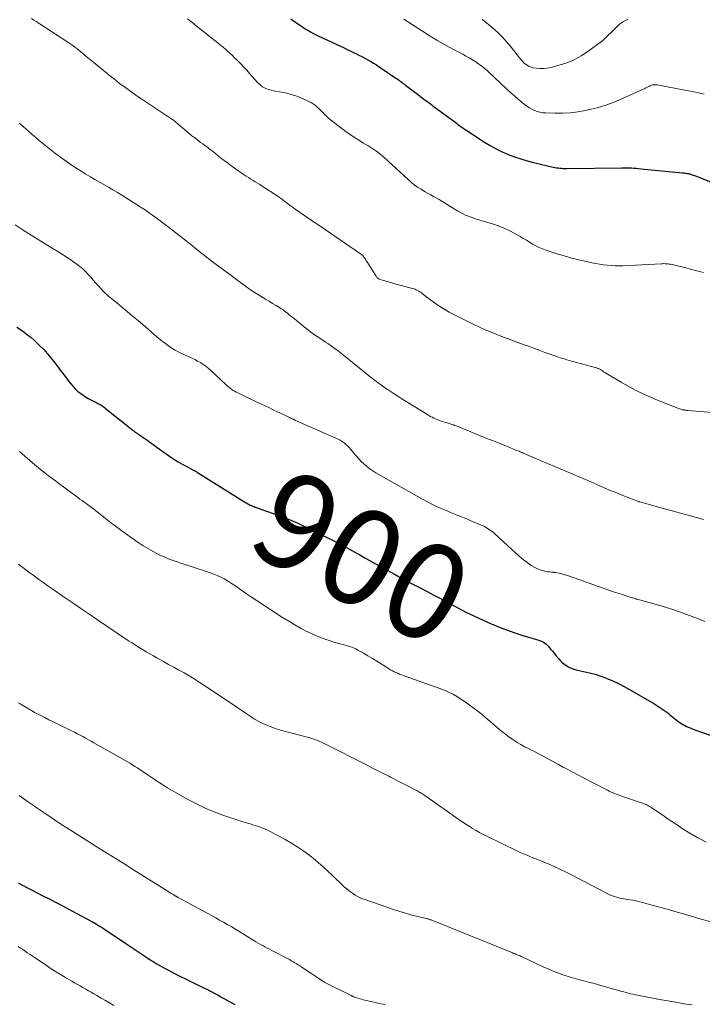
# Model space of a CAD drawing. Units: feet. Extents: x 1985000 to 1990034, y 530000 to 535000.
# Drawn here: x 1987083 to 1987226, y 530294 to 530499 of the extents above; entities that cross this region are included whole.
import ezdxf
from ezdxf.enums import TextEntityAlignment as Align

# ---------------------------------------------------------------- set-up
doc = ezdxf.new("R2010")
doc.units = ezdxf.units.FT
doc.header["$LTSCALE"] = 100
doc.header["$MEASUREMENT"] = 0
for name, color, linetype, lineweight in [('CONTOUR INDEX', 32, 'Continuous', 25), ('CONTOUR INDEX LABEL', 7, 'Continuous', 15), ('CONTOUR INTERMEDIATE', 40, 'Continuous', 15)]:
    doc.layers.add(name, color=color, linetype=linetype, lineweight=lineweight)
doc.styles.add('slant', font='romans.shx', dxfattribs={"oblique": 14.999978})

msp = doc.modelspace()

# ---------------------------------------------------------------- linework, layer by layer
at = {"layer": 'CONTOUR INDEX', "flags": 128}
for points, elevation in [([(1987139.91, 530499.56), (1987140.4, 530499.2), (1987140.9, 530498.85), (1987141.39, 530498.49), (1987141.89, 530498.14), (1987142.39, 530497.8), (1987142.9, 530497.48), (1987143.42, 530497.17), (1987143.97, 530496.86), (1987144.51, 530496.57), (1987145.05, 530496.29), (1987145.6, 530496.03), (1987150.3, 530493.82), (1987151.05, 530493.47), (1987151.79, 530493.12), (1987152.53, 530492.76), (1987153.27, 530492.4), (1987153.49, 530492.3), (1987154.12, 530491.99), (1987154.74, 530491.67), (1987155.35, 530491.35), (1987155.97, 530491.01), (1987156.57, 530490.67), (1987157.17, 530490.31), (1987157.76, 530489.94), (1987158.34, 530489.55), (1987161.85, 530487.18), (1987162.1, 530487.01), (1987162.36, 530486.83), (1987162.61, 530486.64), (1987162.86, 530486.46), (1987163.11, 530486.27), (1987163.36, 530486.08), (1987163.61, 530485.89), (1987163.85, 530485.7), (1987165.51, 530484.44), (1987166.59, 530483.62), (1987167.67, 530482.81), (1987168.76, 530482), (1987169.84, 530481.19), (1987174.13, 530478.03), (1987174.47, 530477.78), (1987174.8, 530477.53), (1987175.14, 530477.29), (1987175.48, 530477.04), (1987175.81, 530476.8), (1987176.16, 530476.56), (1987176.5, 530476.32), (1987176.85, 530476.09), (1987180.35, 530473.84), (1987181.54, 530473.12), (1987182.76, 530472.44), (1987184.01, 530471.83), (1987185.28, 530471.27), (1987186.59, 530470.78), (1987187.9, 530470.32), (1987189.24, 530469.93), (1987190.59, 530469.58), (1987194.68, 530468.63), (1987195.03, 530468.55), (1987195.38, 530468.49), (1987195.73, 530468.44), (1987196.08, 530468.4), (1987196.44, 530468.37), (1987196.79, 530468.35), (1987197.15, 530468.34), (1987197.5, 530468.34), (1987209.04, 530468.48), (1987209.53, 530468.48), (1987210.03, 530468.47), (1987210.52, 530468.46), (1987211.01, 530468.43), (1987211.5, 530468.4), (1987212, 530468.36), (1987212.49, 530468.32), (1987212.98, 530468.28), (1987221.71, 530467.42), (1987221.96, 530467.39), (1987222.21, 530467.36), (1987222.46, 530467.32), (1987222.71, 530467.28), (1987222.9, 530467.25), (1987223.06, 530467.22), (1987223.21, 530467.18), (1987223.36, 530467.14), (1987223.51, 530467.09), (1987223.68, 530467.03), (1987223.92, 530466.95), (1987224.15, 530466.87), (1987224.39, 530466.78), (1987224.62, 530466.69), (1987231.46, 530463.97)], 880), ([(1987082.69, 530435.19), (1987083.46, 530434.69), (1987084.21, 530434.16), (1987084.94, 530433.61), (1987085.65, 530433.03), (1987086.34, 530432.43), (1987086.67, 530432.13), (1987087.49, 530431.34), (1987088.29, 530430.53), (1987089.04, 530429.68), (1987089.77, 530428.8), (1987091.31, 530426.83), (1987091.83, 530426.17), (1987092.34, 530425.5), (1987092.85, 530424.82), (1987093.35, 530424.14), (1987093.54, 530423.88), (1987093.96, 530423.35), (1987094.41, 530422.83), (1987094.88, 530422.35), (1987095.38, 530421.88), (1987095.9, 530421.45), (1987096.45, 530421.05), (1987097.02, 530420.69), (1987097.61, 530420.35), (1987099.37, 530419.43), (1987099.6, 530419.31), (1987099.83, 530419.19), (1987100.05, 530419.05), (1987100.27, 530418.92), (1987100.49, 530418.78), (1987100.7, 530418.64), (1987100.91, 530418.49), (1987101.12, 530418.33), (1987106.92, 530413.69), (1987107.09, 530413.56), (1987107.27, 530413.43), (1987107.44, 530413.3), (1987107.62, 530413.18), (1987107.8, 530413.06), (1987107.98, 530412.94), (1987108.16, 530412.82), (1987108.34, 530412.7), (1987108.71, 530412.44), (1987109.08, 530412.19), (1987109.44, 530411.94), (1987109.81, 530411.68), (1987110.17, 530411.43), (1987113.64, 530408.92), (1987114.55, 530408.29), (1987115.46, 530407.68), (1987116.4, 530407.11), (1987117.36, 530406.56), (1987119.06, 530405.61), (1987119.17, 530405.55), (1987119.28, 530405.49), (1987119.4, 530405.43), (1987119.52, 530405.38), (1987119.63, 530405.32), (1987119.75, 530405.26), (1987119.86, 530405.21), (1987119.98, 530405.14), (1987120.09, 530405.08), (1987120.21, 530405.01), (1987120.32, 530404.95), (1987120.43, 530404.88), (1987130.44, 530398.62), (1987130.68, 530398.47), (1987130.93, 530398.33), (1987131.18, 530398.2), (1987131.43, 530398.08), (1987131.69, 530397.96), (1987131.95, 530397.85), (1987132.21, 530397.75), (1987132.48, 530397.65), (1987137.36, 530395.92), (1987137.87, 530395.73), (1987138.38, 530395.54), (1987138.88, 530395.35), (1987139.39, 530395.15), (1987139.89, 530394.95), (1987140.38, 530394.73), (1987140.88, 530394.51), (1987141.37, 530394.28), (1987148.84, 530390.63), (1987149.95, 530390.08), (1987151.06, 530389.5), (1987152.15, 530388.9), (1987153.23, 530388.28), (1987154.3, 530387.66), (1987155.38, 530387.04), (1987156.47, 530386.43), (1987157.55, 530385.82), (1987161.66, 530383.56), (1987163.36, 530382.64), (1987165.06, 530381.73), (1987166.76, 530380.84), (1987168.47, 530379.96), (1987169.79, 530379.29), (1987170.84, 530378.74), (1987171.9, 530378.19), (1987172.94, 530377.62), (1987173.99, 530377.05), (1987174.29, 530376.88), (1987175.5, 530376.23), (1987176.71, 530375.61), (1987177.94, 530375.01), (1987179.18, 530374.45), (1987181.6, 530373.38), (1987183.26, 530372.69), (1987184.94, 530372.03), (1987186.64, 530371.44), (1987188.35, 530370.89), (1987191.19, 530370.04), (1987191.5, 530369.94), (1987191.8, 530369.83), (1987192.1, 530369.71), (1987192.39, 530369.59), (1987192.67, 530369.44), (1987192.94, 530369.27), (1987193.18, 530369.07), (1987193.41, 530368.84), (1987193.76, 530368.46), (1987194.15, 530368.03), (1987194.53, 530367.6), (1987194.9, 530367.15), (1987195.26, 530366.71), (1987195.86, 530365.97), (1987196.24, 530365.54), (1987196.65, 530365.14), (1987197.1, 530364.79), (1987197.59, 530364.47), (1987198.1, 530364.2), (1987198.62, 530363.97), (1987199.17, 530363.79), (1987199.73, 530363.64), (1987201.03, 530363.37), (1987202.24, 530363.08), (1987203.44, 530362.76), (1987204.62, 530362.37), (1987205.79, 530361.94), (1987205.91, 530361.9), (1987207.12, 530361.39), (1987208.32, 530360.84), (1987209.48, 530360.24), (1987210.63, 530359.61), (1987215.67, 530356.66), (1987216.1, 530356.4), (1987216.53, 530356.14), (1987216.96, 530355.86), (1987217.38, 530355.58), (1987217.79, 530355.29), (1987218.2, 530355), (1987218.6, 530354.69), (1987219, 530354.38), (1987220.72, 530352.99), (1987221.06, 530352.74), (1987221.4, 530352.5), (1987221.76, 530352.28), (1987222.14, 530352.08), (1987222.52, 530351.89), (1987222.9, 530351.72), (1987223.3, 530351.56), (1987223.69, 530351.41), (1987228.25, 530349.81)], 900), ([(1987082.95, 530319.21), (1987083.87, 530318.72), (1987084.79, 530318.25), (1987085.71, 530317.77), (1987086.63, 530317.3), (1987087.98, 530316.62), (1987089.58, 530315.81), (1987091.17, 530314.99), (1987092.75, 530314.15), (1987094.33, 530313.31), (1987098.21, 530311.22), (1987098.59, 530311.01), (1987098.97, 530310.79), (1987099.35, 530310.58), (1987099.73, 530310.36), (1987100.11, 530310.13), (1987100.48, 530309.9), (1987100.85, 530309.67), (1987101.21, 530309.42), (1987105.44, 530306.56), (1987106.49, 530305.85), (1987107.54, 530305.15), (1987108.59, 530304.46), (1987109.64, 530303.77), (1987110.52, 530303.2), (1987111.14, 530302.81), (1987111.77, 530302.42), (1987112.4, 530302.05), (1987113.03, 530301.68), (1987113.68, 530301.33), (1987114.32, 530300.98), (1987114.97, 530300.64), (1987115.62, 530300.3), (1987116.02, 530300.1), (1987116.87, 530299.67), (1987117.73, 530299.25), (1987118.59, 530298.83), (1987119.45, 530298.42), (1987120.57, 530297.89), (1987121.17, 530297.6), (1987121.76, 530297.31), (1987122.36, 530297.01), (1987122.95, 530296.71), (1987123.54, 530296.4), (1987124.13, 530296.09), (1987124.72, 530295.77), (1987125.3, 530295.45), (1987128.21, 530293.84)], 920)]:
    msp.add_lwpolyline(points, dxfattribs=dict(at, elevation=elevation))
at = {"layer": 'CONTOUR INTERMEDIATE', "flags": 128}
for points, elevation in [([(1987085.77, 530499.6), (1987086.23, 530499.3), (1987086.7, 530499.01), (1987093.53, 530494.57), (1987093.74, 530494.43), (1987093.94, 530494.29), (1987094.15, 530494.14), (1987094.35, 530493.99), (1987094.79, 530493.66), (1987095.21, 530493.34), (1987095.62, 530493.02), (1987096.03, 530492.69), (1987096.44, 530492.35), (1987097.61, 530491.38), (1987098, 530491.06), (1987098.39, 530490.74), (1987098.78, 530490.42), (1987099.17, 530490.1), (1987101.54, 530488.16), (1987102.04, 530487.75), (1987102.55, 530487.35), (1987103.05, 530486.94), (1987103.56, 530486.54), (1987104.5, 530485.81), (1987104.54, 530485.78), (1987104.59, 530485.74), (1987104.63, 530485.71), (1987104.67, 530485.68), (1987104.72, 530485.64), (1987104.76, 530485.61), (1987104.81, 530485.58), (1987104.85, 530485.54), (1987107.83, 530483.43), (1987107.98, 530483.33), (1987108.12, 530483.22), (1987108.27, 530483.12), (1987108.42, 530483.02), (1987108.57, 530482.92), (1987108.72, 530482.82), (1987108.87, 530482.72), (1987109.02, 530482.62), (1987115.03, 530478.65), (1987115.21, 530478.53), (1987115.38, 530478.4), (1987115.55, 530478.27), (1987115.71, 530478.14), (1987115.88, 530478.01), (1987116.04, 530477.87), (1987116.2, 530477.73), (1987116.36, 530477.6), (1987118.66, 530475.65), (1987119.25, 530475.17), (1987119.84, 530474.69), (1987120.45, 530474.23), (1987121.06, 530473.77), (1987121.5, 530473.45), (1987121.89, 530473.16), (1987122.28, 530472.88), (1987122.67, 530472.58), (1987123.06, 530472.29), (1987123.44, 530472), (1987123.82, 530471.7), (1987124.2, 530471.4), (1987124.58, 530471.09), (1987125.23, 530470.57), (1987125.94, 530470.02), (1987126.66, 530469.47), (1987127.39, 530468.94), (1987128.13, 530468.42), (1987130.14, 530467.02), (1987130.6, 530466.71), (1987131.06, 530466.41), (1987131.53, 530466.11), (1987132, 530465.83), (1987132.47, 530465.54), (1987132.95, 530465.25), (1987133.41, 530464.96), (1987133.88, 530464.66), (1987137.15, 530462.52), (1987137.56, 530462.25), (1987137.97, 530461.96), (1987138.37, 530461.67), (1987138.76, 530461.37), (1987139.15, 530461.07), (1987139.55, 530460.77), (1987139.95, 530460.47), (1987140.35, 530460.18), (1987141.09, 530459.64), (1987141.64, 530459.25), (1987142.19, 530458.86), (1987142.74, 530458.48), (1987143.3, 530458.11), (1987143.86, 530457.73), (1987144.42, 530457.36), (1987144.98, 530456.98), (1987145.54, 530456.6), (1987154.47, 530450.51), (1987154.57, 530450.44), (1987154.66, 530450.37), (1987154.75, 530450.29), (1987154.84, 530450.21), (1987154.92, 530450.13), (1987155, 530450.04), (1987155.08, 530449.95), (1987155.15, 530449.85), (1987155.28, 530449.66), (1987155.41, 530449.47), (1987155.53, 530449.28), (1987155.66, 530449.08), (1987155.78, 530448.88), (1987157.68, 530445.82), (1987157.77, 530445.7), (1987157.86, 530445.59), (1987157.96, 530445.49), (1987158.07, 530445.4), (1987158.19, 530445.32), (1987158.31, 530445.25), (1987158.44, 530445.2), (1987158.58, 530445.15), (1987159.75, 530444.81), (1987160.47, 530444.6), (1987161.19, 530444.4), (1987161.92, 530444.2), (1987162.65, 530444), (1987165.28, 530443.3), (1987165.56, 530443.22), (1987165.83, 530443.12), (1987166.09, 530443.01), (1987166.35, 530442.88), (1987166.6, 530442.74), (1987166.85, 530442.59), (1987167.08, 530442.43), (1987167.32, 530442.26), (1987168.32, 530441.46), (1987169.06, 530440.89), (1987169.81, 530440.34), (1987170.58, 530439.82), (1987171.36, 530439.32), (1987172.18, 530438.83), (1987172.99, 530438.36), (1987173.82, 530437.91), (1987174.65, 530437.48), (1987176.97, 530436.31), (1987178.14, 530435.74), (1987179.31, 530435.19), (1987180.5, 530434.67), (1987181.7, 530434.17), (1987182.91, 530433.68), (1987184.12, 530433.21), (1987185.33, 530432.75), (1987186.55, 530432.29), (1987188.64, 530431.53), (1987189.71, 530431.14), (1987190.79, 530430.74), (1987191.86, 530430.35), (1987192.93, 530429.95), (1987194, 530429.57), (1987195.08, 530429.19), (1987196.17, 530428.84), (1987197.26, 530428.5), (1987197.5, 530428.42), (1987198.53, 530428.12), (1987199.57, 530427.82), (1987200.61, 530427.53), (1987201.65, 530427.26), (1987203.46, 530426.8), (1987203.6, 530426.76), (1987203.74, 530426.71), (1987203.88, 530426.67), (1987204.02, 530426.61), (1987204.15, 530426.55), (1987204.28, 530426.49), (1987204.41, 530426.42), (1987204.53, 530426.34), (1987204.75, 530426.21), (1987204.98, 530426.06), (1987205.21, 530425.91), (1987205.44, 530425.77), (1987205.67, 530425.63), (1987208.86, 530423.72), (1987210.71, 530422.68), (1987212.59, 530421.69), (1987214.52, 530420.81), (1987216.48, 530419.98), (1987221.08, 530418.18), (1987221.3, 530418.1), (1987221.52, 530418.03), (1987221.74, 530417.97), (1987221.97, 530417.92), (1987222.03, 530417.91), (1987222.23, 530417.88), (1987222.42, 530417.85), (1987222.61, 530417.83), (1987222.81, 530417.81), (1987232.2, 530417.07)], 888), ([(1987118.35, 530499.58), (1987119.25, 530498.83), (1987120.15, 530498.08), (1987121.07, 530497.35), (1987121.99, 530496.62), (1987122.86, 530495.94), (1987123.35, 530495.56), (1987123.84, 530495.18), (1987124.32, 530494.8), (1987124.8, 530494.41), (1987125.28, 530494.02), (1987125.75, 530493.62), (1987126.22, 530493.22), (1987126.68, 530492.81), (1987126.7, 530492.79), (1987127.16, 530492.37), (1987127.63, 530491.94), (1987128.08, 530491.51), (1987128.53, 530491.07), (1987128.88, 530490.72), (1987129.49, 530490.1), (1987130.1, 530489.48), (1987130.69, 530488.83), (1987131.27, 530488.18), (1987132.92, 530486.3), (1987133.25, 530485.96), (1987133.61, 530485.65), (1987133.99, 530485.39), (1987134.4, 530485.15), (1987134.84, 530484.96), (1987135.28, 530484.79), (1987135.73, 530484.66), (1987136.19, 530484.56), (1987137.92, 530484.26), (1987139.08, 530484.01), (1987140.22, 530483.71), (1987141.34, 530483.32), (1987142.44, 530482.88), (1987143.68, 530482.33), (1987144.13, 530482.1), (1987144.56, 530481.85), (1987144.97, 530481.55), (1987145.35, 530481.22), (1987145.72, 530480.87), (1987146.08, 530480.51), (1987146.43, 530480.15), (1987146.78, 530479.78), (1987146.86, 530479.69), (1987147.26, 530479.29), (1987147.67, 530478.89), (1987148.09, 530478.52), (1987148.54, 530478.17), (1987150.53, 530476.65), (1987151.4, 530476.01), (1987152.29, 530475.39), (1987153.19, 530474.79), (1987154.11, 530474.22), (1987155.1, 530473.62), (1987155.53, 530473.36), (1987155.96, 530473.1), (1987156.39, 530472.84), (1987156.82, 530472.57), (1987157.25, 530472.3), (1987157.66, 530472.01), (1987158.06, 530471.71), (1987158.45, 530471.39), (1987158.8, 530471.09), (1987159.36, 530470.61), (1987159.91, 530470.12), (1987160.46, 530469.63), (1987161, 530469.13), (1987164.37, 530466.03), (1987165.01, 530465.48), (1987165.68, 530464.94), (1987166.37, 530464.45), (1987167.08, 530463.98), (1987167.42, 530463.78), (1987167.98, 530463.44), (1987168.55, 530463.11), (1987169.12, 530462.79), (1987169.69, 530462.49), (1987170.27, 530462.18), (1987170.84, 530461.86), (1987171.4, 530461.52), (1987171.96, 530461.18), (1987174.24, 530459.74), (1987174.77, 530459.42), (1987175.3, 530459.13), (1987175.85, 530458.86), (1987176.4, 530458.61), (1987176.97, 530458.38), (1987177.54, 530458.16), (1987178.12, 530457.96), (1987178.7, 530457.77), (1987182.19, 530456.7), (1987183.4, 530456.28), (1987184.59, 530455.81), (1987185.74, 530455.26), (1987186.88, 530454.65), (1987187.77, 530454.13), (1987188.44, 530453.74), (1987189.1, 530453.35), (1987189.76, 530452.95), (1987190.42, 530452.55), (1987191.08, 530452.16), (1987191.76, 530451.82), (1987192.47, 530451.52), (1987193.19, 530451.26), (1987195.26, 530450.6), (1987196.76, 530450.14), (1987198.26, 530449.71), (1987199.78, 530449.32), (1987201.3, 530448.96), (1987202.77, 530448.64), (1987203.57, 530448.47), (1987204.37, 530448.33), (1987205.17, 530448.21), (1987205.98, 530448.12), (1987206.8, 530448.05), (1987207.61, 530448.01), (1987208.42, 530448.01), (1987209.24, 530448.03), (1987217.22, 530448.44), (1987217.51, 530448.45), (1987217.79, 530448.46), (1987218.08, 530448.45), (1987218.37, 530448.44), (1987218.65, 530448.41), (1987218.93, 530448.38), (1987219.21, 530448.33), (1987219.49, 530448.27), (1987220.67, 530447.99), (1987221.54, 530447.78), (1987222.4, 530447.56), (1987223.27, 530447.34), (1987224.13, 530447.11), (1987225.5, 530446.74), (1987226.06, 530446.59)], 884), ([(1987163.47, 530499.5), (1987167.41, 530496.95), (1987168.99, 530495.95), (1987170.59, 530494.98), (1987172.22, 530494.06), (1987173.86, 530493.16), (1987175.78, 530492.15), (1987176.47, 530491.78), (1987177.16, 530491.39), (1987177.84, 530490.98), (1987178.51, 530490.57), (1987179.17, 530490.12), (1987179.8, 530489.66), (1987180.41, 530489.16), (1987181, 530488.64), (1987185.1, 530484.81), (1987185.84, 530484.13), (1987186.58, 530483.47), (1987187.34, 530482.82), (1987188.11, 530482.18), (1987188.71, 530481.69), (1987189.19, 530481.32), (1987189.7, 530480.98), (1987190.23, 530480.69), (1987190.77, 530480.42), (1987191.34, 530480.22), (1987191.92, 530480.05), (1987192.51, 530479.96), (1987193.12, 530479.91), (1987195.09, 530479.86), (1987196.69, 530479.88), (1987198.28, 530479.97), (1987199.86, 530480.16), (1987201.43, 530480.43), (1987202.01, 530480.55), (1987203.85, 530480.99), (1987205.66, 530481.51), (1987207.43, 530482.16), (1987209.17, 530482.9), (1987213.81, 530485.04), (1987214.05, 530485.16), (1987214.29, 530485.27), (1987214.53, 530485.38), (1987214.76, 530485.5), (1987214.88, 530485.56), (1987215.06, 530485.64), (1987215.24, 530485.7), (1987215.43, 530485.75), (1987215.62, 530485.78), (1987215.82, 530485.8), (1987216.01, 530485.8), (1987216.21, 530485.79), (1987216.4, 530485.76), (1987222.54, 530484.62), (1987223.77, 530484.37), (1987225, 530484.11), (1987226.22, 530483.82)], 876), ([(1987179.82, 530499.48), (1987180.5, 530498.95), (1987181.16, 530498.4), (1987182.01, 530497.69), (1987183.06, 530496.74), (1987184.07, 530495.75), (1987185.02, 530494.71), (1987185.93, 530493.62), (1987187.65, 530491.41), (1987187.95, 530491.06), (1987188.26, 530490.72), (1987188.58, 530490.4), (1987188.92, 530490.09), (1987188.95, 530490.07), (1987189.3, 530489.81), (1987189.68, 530489.6), (1987190.08, 530489.46), (1987190.5, 530489.35), (1987191.15, 530489.26), (1987191.91, 530489.19), (1987192.67, 530489.18), (1987193.43, 530489.27), (1987194.18, 530489.42), (1987195.94, 530489.88), (1987197.53, 530490.39), (1987199.06, 530491.02), (1987200.51, 530491.81), (1987201.91, 530492.72), (1987204.8, 530494.83), (1987205.04, 530495.01), (1987205.27, 530495.21), (1987205.49, 530495.42), (1987205.7, 530495.63), (1987205.91, 530495.85), (1987206.12, 530496.07), (1987206.33, 530496.29), (1987206.55, 530496.51), (1987207.8, 530497.76), (1987208.17, 530498.1), (1987208.54, 530498.42), (1987208.95, 530498.71), (1987209.36, 530498.97), (1987209.8, 530499.2), (1987210.25, 530499.41)], 872), ([(1987083.2, 530477.78), (1987083.52, 530477.5), (1987083.84, 530477.22), (1987084.16, 530476.94), (1987084.48, 530476.66), (1987085.23, 530475.99), (1987085.92, 530475.38), (1987086.62, 530474.77), (1987087.34, 530474.18), (1987088.06, 530473.6), (1987090.56, 530471.62), (1987091.9, 530470.6), (1987093.27, 530469.61), (1987094.67, 530468.67), (1987096.09, 530467.77), (1987097.12, 530467.14), (1987098.05, 530466.58), (1987098.99, 530466.03), (1987099.93, 530465.48), (1987100.87, 530464.95), (1987101.81, 530464.41), (1987102.75, 530463.86), (1987103.68, 530463.3), (1987104.61, 530462.74), (1987106.91, 530461.3), (1987107.79, 530460.74), (1987108.66, 530460.18), (1987109.52, 530459.6), (1987110.37, 530459.01), (1987111.22, 530458.41), (1987112.06, 530457.8), (1987112.89, 530457.18), (1987113.71, 530456.55), (1987118.03, 530453.2), (1987118.21, 530453.06), (1987118.39, 530452.92), (1987118.56, 530452.78), (1987118.74, 530452.64), (1987118.91, 530452.5), (1987119.09, 530452.36), (1987119.26, 530452.22), (1987119.44, 530452.08), (1987121.3, 530450.61), (1987121.79, 530450.22), (1987122.29, 530449.83), (1987122.78, 530449.45), (1987123.28, 530449.07), (1987123.78, 530448.69), (1987124.29, 530448.31), (1987124.79, 530447.93), (1987125.3, 530447.56), (1987131.01, 530443.38), (1987131.71, 530442.88), (1987132.42, 530442.39), (1987133.15, 530441.93), (1987133.88, 530441.48), (1987133.9, 530441.47), (1987134.63, 530441.03), (1987135.36, 530440.6), (1987136.09, 530440.16), (1987136.82, 530439.72), (1987137.56, 530439.28), (1987137.91, 530439.05), (1987138.26, 530438.82), (1987138.6, 530438.57), (1987138.93, 530438.31), (1987139.25, 530438.05), (1987139.58, 530437.79), (1987139.9, 530437.52), (1987140.23, 530437.26), (1987143.07, 530434.93), (1987143.56, 530434.55), (1987144.05, 530434.17), (1987144.56, 530433.82), (1987145.08, 530433.47), (1987145.61, 530433.13), (1987146.13, 530432.79), (1987146.65, 530432.45), (1987147.16, 530432.1), (1987147.63, 530431.78), (1987148.37, 530431.27), (1987149.11, 530430.74), (1987149.83, 530430.19), (1987150.54, 530429.64), (1987155.61, 530425.56), (1987156.03, 530425.21), (1987156.46, 530424.87), (1987156.88, 530424.54), (1987157.31, 530424.2), (1987157.75, 530423.87), (1987158.18, 530423.54), (1987158.63, 530423.23), (1987159.07, 530422.92), (1987160.21, 530422.15), (1987161.24, 530421.46), (1987162.27, 530420.79), (1987163.31, 530420.13), (1987164.35, 530419.47), (1987168.08, 530417.17), (1987168.41, 530416.97), (1987168.74, 530416.78), (1987169.07, 530416.59), (1987169.41, 530416.41), (1987169.75, 530416.23), (1987170.09, 530416.07), (1987170.44, 530415.92), (1987170.8, 530415.78), (1987170.97, 530415.72), (1987171.31, 530415.6), (1987171.66, 530415.49), (1987172.01, 530415.38), (1987172.36, 530415.28), (1987172.52, 530415.23), (1987172.79, 530415.16), (1987173.06, 530415.08), (1987173.32, 530414.99), (1987173.58, 530414.9), (1987173.84, 530414.81), (1987174.1, 530414.71), (1987174.36, 530414.61), (1987174.62, 530414.51), (1987181.19, 530411.86), (1987182.22, 530411.45), (1987183.24, 530411.04), (1987184.26, 530410.63), (1987185.28, 530410.22), (1987186.89, 530409.57), (1987187.11, 530409.48), (1987187.33, 530409.39), (1987187.55, 530409.31), (1987187.76, 530409.21), (1987187.98, 530409.12), (1987188.2, 530409.03), (1987188.41, 530408.94), (1987188.63, 530408.85), (1987190.84, 530407.9), (1987192.16, 530407.33), (1987193.49, 530406.76), (1987194.81, 530406.2), (1987196.13, 530405.64), (1987198.77, 530404.52), (1987200.03, 530403.99), (1987201.29, 530403.45), (1987202.55, 530402.91), (1987203.8, 530402.37), (1987205.34, 530401.7), (1987205.83, 530401.49), (1987206.31, 530401.29), (1987206.8, 530401.08), (1987207.29, 530400.88), (1987207.77, 530400.68), (1987208.26, 530400.49), (1987208.75, 530400.29), (1987209.24, 530400.1), (1987212.46, 530398.85), (1987212.48, 530398.84), (1987212.51, 530398.83), (1987212.53, 530398.82), (1987212.55, 530398.81), (1987212.64, 530398.78), (1987212.67, 530398.78), (1987212.69, 530398.77), (1987212.71, 530398.76), (1987212.74, 530398.76), (1987216, 530397.85), (1987217.66, 530397.39), (1987219.31, 530396.94), (1987220.97, 530396.48), (1987222.62, 530396.01), (1987226.07, 530395.05)], 892), ([(1987082.3, 530456.58), (1987083.41, 530455.84), (1987084.54, 530455.11), (1987085.67, 530454.4), (1987089.73, 530451.92), (1987090.88, 530451.21), (1987092.03, 530450.48), (1987093.16, 530449.74), (1987094.29, 530448.99), (1987095.19, 530448.37), (1987095.84, 530447.89), (1987096.45, 530447.38), (1987097.03, 530446.82), (1987097.58, 530446.23), (1987098.1, 530445.62), (1987098.63, 530445.01), (1987099.17, 530444.4), (1987099.72, 530443.8), (1987100.63, 530442.81), (1987100.92, 530442.51), (1987101.22, 530442.21), (1987101.53, 530441.93), (1987101.85, 530441.66), (1987102.18, 530441.4), (1987102.51, 530441.14), (1987102.84, 530440.87), (1987103.16, 530440.6), (1987105.29, 530438.83), (1987106.68, 530437.67), (1987108.07, 530436.5), (1987109.45, 530435.33), (1987110.82, 530434.15), (1987112.39, 530432.8), (1987113.04, 530432.28), (1987113.69, 530431.77), (1987114.37, 530431.28), (1987115.06, 530430.82), (1987115.77, 530430.39), (1987116.49, 530429.98), (1987117.24, 530429.61), (1987117.99, 530429.27), (1987118.64, 530428.99), (1987119.25, 530428.72), (1987119.84, 530428.43), (1987120.43, 530428.12), (1987121.01, 530427.8), (1987121.57, 530427.44), (1987122.12, 530427.07), (1987122.64, 530426.65), (1987123.14, 530426.22), (1987126.41, 530423.16), (1987126.68, 530422.92), (1987126.96, 530422.68), (1987127.25, 530422.45), (1987127.55, 530422.23), (1987127.85, 530422.02), (1987128.16, 530421.82), (1987128.48, 530421.64), (1987128.81, 530421.48), (1987132.69, 530419.64), (1987133.91, 530419.06), (1987135.14, 530418.48), (1987136.36, 530417.9), (1987137.58, 530417.31), (1987139.63, 530416.33), (1987139.83, 530416.24), (1987140.03, 530416.14), (1987140.23, 530416.05), (1987140.43, 530415.95), (1987140.63, 530415.86), (1987140.83, 530415.76), (1987141.04, 530415.67), (1987141.24, 530415.58), (1987149.3, 530412.05), (1987149.75, 530411.84), (1987150.18, 530411.61), (1987150.6, 530411.34), (1987151.01, 530411.06), (1987151.39, 530410.74), (1987151.76, 530410.41), (1987152.1, 530410.06), (1987152.43, 530409.68), (1987153.04, 530408.92), (1987153.55, 530408.33), (1987154.06, 530407.75), (1987154.61, 530407.19), (1987155.17, 530406.65), (1987155.75, 530406.14), (1987156.36, 530405.66), (1987157, 530405.23), (1987157.66, 530404.82), (1987166.11, 530399.99), (1987167.27, 530399.35), (1987168.43, 530398.73), (1987169.62, 530398.16), (1987170.82, 530397.6), (1987171.83, 530397.15), (1987172.53, 530396.85), (1987173.23, 530396.55), (1987173.94, 530396.26), (1987174.65, 530395.97), (1987175.36, 530395.69), (1987176.07, 530395.4), (1987176.77, 530395.11), (1987177.48, 530394.81), (1987179.86, 530393.8), (1987180.2, 530393.64), (1987180.55, 530393.47), (1987180.88, 530393.28), (1987181.2, 530393.08), (1987181.52, 530392.86), (1987181.83, 530392.63), (1987182.12, 530392.39), (1987182.41, 530392.14), (1987186.1, 530388.74), (1987186.76, 530388.15), (1987187.42, 530387.57), (1987188.09, 530387), (1987188.78, 530386.44), (1987189.23, 530386.08), (1987189.71, 530385.73), (1987190.2, 530385.41), (1987190.71, 530385.12), (1987191.24, 530384.86), (1987191.59, 530384.7), (1987191.96, 530384.55), (1987192.33, 530384.42), (1987192.72, 530384.32), (1987193.11, 530384.24), (1987193.5, 530384.17), (1987193.9, 530384.12), (1987194.3, 530384.07), (1987194.7, 530384.04), (1987194.75, 530384.03), (1987195.15, 530383.99), (1987195.54, 530383.93), (1987195.94, 530383.85), (1987196.33, 530383.77), (1987196.72, 530383.66), (1987197.1, 530383.55), (1987197.49, 530383.43), (1987197.87, 530383.3), (1987206.27, 530380.33), (1987207.21, 530380), (1987208.16, 530379.68), (1987209.12, 530379.38), (1987210.07, 530379.08), (1987211.76, 530378.56), (1987211.87, 530378.53), (1987211.99, 530378.49), (1987212.11, 530378.46), (1987212.23, 530378.42), (1987216.96, 530377.09), (1987218.33, 530376.68), (1987219.69, 530376.26), (1987221.04, 530375.81), (1987222.39, 530375.34), (1987223.73, 530374.85), (1987225.05, 530374.33), (1987226.37, 530373.78)], 896), ([(1987083.27, 530409.23), (1987084.32, 530408.28), (1987085.38, 530407.35), (1987086.46, 530406.44), (1987087.57, 530405.55), (1987088.69, 530404.69), (1987095.44, 530399.63), (1987095.87, 530399.31), (1987096.29, 530399), (1987096.72, 530398.69), (1987097.15, 530398.38), (1987097.42, 530398.19), (1987097.71, 530397.98), (1987098, 530397.77), (1987098.29, 530397.56), (1987098.58, 530397.34), (1987098.87, 530397.12), (1987099.16, 530396.9), (1987099.44, 530396.68), (1987099.72, 530396.46), (1987101.19, 530395.28), (1987102.22, 530394.47), (1987103.25, 530393.68), (1987104.3, 530392.9), (1987105.36, 530392.14), (1987108.01, 530390.28), (1987109.06, 530389.58), (1987110.14, 530388.91), (1987111.26, 530388.3), (1987112.39, 530387.72), (1987113.55, 530387.2), (1987114.72, 530386.71), (1987115.92, 530386.27), (1987117.12, 530385.85), (1987122.31, 530384.2), (1987123.06, 530383.94), (1987123.81, 530383.66), (1987124.54, 530383.35), (1987125.26, 530383.02), (1987125.97, 530382.66), (1987126.66, 530382.27), (1987127.33, 530381.85), (1987127.99, 530381.41), (1987128.66, 530380.93), (1987129.65, 530380.23), (1987130.65, 530379.55), (1987131.66, 530378.87), (1987132.67, 530378.21), (1987138.19, 530374.64), (1987139.46, 530373.84), (1987140.75, 530373.07), (1987142.06, 530372.34), (1987143.38, 530371.64), (1987143.45, 530371.6), (1987144.77, 530370.98), (1987146.1, 530370.41), (1987147.47, 530369.92), (1987148.86, 530369.49), (1987150.93, 530368.92), (1987151.3, 530368.82), (1987151.67, 530368.71), (1987152.04, 530368.6), (1987152.41, 530368.49), (1987152.77, 530368.36), (1987153.13, 530368.22), (1987153.48, 530368.05), (1987153.82, 530367.87), (1987155.04, 530367.17), (1987155.99, 530366.62), (1987156.92, 530366.06), (1987157.85, 530365.49), (1987158.78, 530364.91), (1987160.41, 530363.87), (1987160.76, 530363.65), (1987161.12, 530363.46), (1987161.48, 530363.28), (1987161.86, 530363.11), (1987162.23, 530362.96), (1987162.62, 530362.81), (1987163, 530362.67), (1987163.38, 530362.53), (1987171.22, 530359.74), (1987172.12, 530359.38), (1987172.99, 530358.99), (1987173.84, 530358.54), (1987174.67, 530358.05), (1987175.18, 530357.72), (1987175.74, 530357.36), (1987176.29, 530356.99), (1987176.84, 530356.6), (1987177.38, 530356.21), (1987177.89, 530355.84), (1987178.18, 530355.63), (1987178.46, 530355.42), (1987178.74, 530355.21), (1987179.02, 530355), (1987179.3, 530354.79), (1987179.58, 530354.57), (1987179.85, 530354.35), (1987180.12, 530354.12), (1987183.96, 530350.83), (1987184.71, 530350.23), (1987185.47, 530349.65), (1987186.25, 530349.12), (1987187.06, 530348.6), (1987187.16, 530348.54), (1987187.94, 530348.09), (1987188.72, 530347.65), (1987189.51, 530347.24), (1987190.32, 530346.83), (1987190.61, 530346.69), (1987191.27, 530346.36), (1987191.92, 530346.03), (1987192.57, 530345.69), (1987193.22, 530345.34), (1987193.86, 530344.99), (1987194.51, 530344.64), (1987195.15, 530344.28), (1987195.79, 530343.92), (1987196.72, 530343.41), (1987197.22, 530343.14), (1987197.71, 530342.87), (1987198.21, 530342.6), (1987198.72, 530342.34), (1987199.22, 530342.09), (1987199.72, 530341.83), (1987200.23, 530341.57), (1987200.73, 530341.31), (1987205.59, 530338.77), (1987205.99, 530338.56), (1987206.4, 530338.36), (1987206.81, 530338.18), (1987207.22, 530337.99), (1987207.64, 530337.82), (1987208.06, 530337.65), (1987208.48, 530337.5), (1987208.91, 530337.35), (1987213.31, 530335.86), (1987213.57, 530335.77), (1987213.83, 530335.67), (1987214.08, 530335.56), (1987214.33, 530335.44), (1987214.57, 530335.32), (1987214.81, 530335.18), (1987215.04, 530335.04), (1987215.27, 530334.89), (1987217.87, 530333.12), (1987218.4, 530332.76), (1987218.92, 530332.4), (1987219.45, 530332.04), (1987219.98, 530331.69), (1987220.84, 530331.11), (1987220.94, 530331.04), (1987221.04, 530330.98), (1987221.13, 530330.91), (1987221.23, 530330.85), (1987221.33, 530330.79), (1987221.43, 530330.72), (1987221.52, 530330.66), (1987221.62, 530330.6), (1987223.22, 530329.63), (1987224.06, 530329.14), (1987224.9, 530328.66), (1987225.75, 530328.2), (1987226.6, 530327.75)], 904), ([(1987083.03, 530385.73), (1987085.47, 530383.89), (1987086.07, 530383.44), (1987086.67, 530383), (1987087.27, 530382.56), (1987087.87, 530382.13), (1987088.85, 530381.43), (1987088.97, 530381.35), (1987089.08, 530381.26), (1987089.2, 530381.18), (1987089.32, 530381.1), (1987089.43, 530381.02), (1987089.55, 530380.94), (1987089.67, 530380.85), (1987089.79, 530380.77), (1987092.8, 530378.71), (1987094.43, 530377.6), (1987096.06, 530376.5), (1987097.69, 530375.39), (1987099.33, 530374.29), (1987106.03, 530369.77), (1987106.75, 530369.3), (1987107.48, 530368.82), (1987108.21, 530368.36), (1987108.95, 530367.91), (1987109.69, 530367.47), (1987110.43, 530367.03), (1987111.19, 530366.6), (1987111.94, 530366.18), (1987113.31, 530365.43), (1987114.38, 530364.83), (1987115.45, 530364.24), (1987116.52, 530363.64), (1987117.59, 530363.04), (1987118.64, 530362.43), (1987119.69, 530361.8), (1987120.73, 530361.15), (1987121.75, 530360.49), (1987127.93, 530356.38), (1987128.81, 530355.79), (1987129.69, 530355.2), (1987130.56, 530354.6), (1987131.43, 530354), (1987131.47, 530353.98), (1987132.34, 530353.42), (1987133.23, 530352.91), (1987134.16, 530352.45), (1987135.11, 530352.04), (1987136.08, 530351.68), (1987137.06, 530351.34), (1987138.05, 530351.04), (1987139.05, 530350.76), (1987143.85, 530349.49), (1987144.27, 530349.37), (1987144.69, 530349.23), (1987145.11, 530349.09), (1987145.52, 530348.92), (1987145.92, 530348.75), (1987146.32, 530348.57), (1987146.72, 530348.38), (1987147.12, 530348.19), (1987155.82, 530343.76), (1987156.95, 530343.18), (1987158.08, 530342.61), (1987159.22, 530342.04), (1987160.35, 530341.48), (1987160.71, 530341.3), (1987161.66, 530340.82), (1987162.62, 530340.33), (1987163.57, 530339.85), (1987164.52, 530339.36), (1987165.98, 530338.59), (1987166.2, 530338.48), (1987166.41, 530338.36), (1987166.62, 530338.24), (1987166.83, 530338.12), (1987167.03, 530337.99), (1987167.24, 530337.86), (1987167.44, 530337.72), (1987167.64, 530337.59), (1987175, 530332.46), (1987175.7, 530331.98), (1987176.41, 530331.51), (1987177.13, 530331.05), (1987177.85, 530330.6), (1987178.58, 530330.16), (1987179.32, 530329.74), (1987180.07, 530329.34), (1987180.84, 530328.96), (1987187.07, 530325.94), (1987187.78, 530325.6), (1987188.49, 530325.28), (1987189.22, 530324.98), (1987189.94, 530324.68), (1987190.67, 530324.39), (1987191.4, 530324.1), (1987192.12, 530323.8), (1987192.85, 530323.51), (1987193.81, 530323.1), (1987195, 530322.59), (1987196.19, 530322.05), (1987197.36, 530321.47), (1987198.52, 530320.88), (1987205.51, 530317.19), (1987205.93, 530316.98), (1987206.36, 530316.78), (1987206.8, 530316.61), (1987207.25, 530316.44), (1987207.7, 530316.3), (1987208.16, 530316.18), (1987208.62, 530316.07), (1987209.09, 530315.98), (1987210.21, 530315.79), (1987211.23, 530315.6), (1987212.25, 530315.38), (1987213.26, 530315.14), (1987214.27, 530314.88), (1987216.4, 530314.29), (1987218.47, 530313.72), (1987220.54, 530313.14), (1987222.6, 530312.55), (1987224.66, 530311.96), (1987227.84, 530311.05)], 908), ([(1987082.98, 530356.82), (1987083.36, 530356.59), (1987085.45, 530355.35), (1987085.76, 530355.17), (1987086.08, 530354.98), (1987086.4, 530354.81), (1987086.73, 530354.64), (1987087.7, 530354.13), (1987088.51, 530353.71), (1987089.33, 530353.29), (1987090.15, 530352.88), (1987090.97, 530352.48), (1987094.11, 530350.95), (1987094.7, 530350.66), (1987095.3, 530350.36), (1987095.88, 530350.06), (1987096.47, 530349.75), (1987097.05, 530349.43), (1987097.63, 530349.11), (1987098.21, 530348.79), (1987098.79, 530348.46), (1987105.76, 530344.49), (1987106.28, 530344.18), (1987106.81, 530343.87), (1987107.33, 530343.54), (1987107.85, 530343.21), (1987108.36, 530342.88), (1987108.87, 530342.54), (1987109.38, 530342.21), (1987109.89, 530341.87), (1987112.37, 530340.21), (1987114.14, 530339.08), (1987115.93, 530337.99), (1987117.77, 530336.97), (1987119.63, 530336), (1987120.23, 530335.7), (1987122.03, 530334.85), (1987123.86, 530334.06), (1987125.72, 530333.36), (1987127.61, 530332.72), (1987129.9, 530332), (1987130.66, 530331.76), (1987131.41, 530331.52), (1987132.17, 530331.28), (1987132.92, 530331.04), (1987133.67, 530330.77), (1987134.4, 530330.48), (1987135.13, 530330.16), (1987135.84, 530329.81), (1987137.4, 530329), (1987138.74, 530328.27), (1987140.06, 530327.5), (1987141.34, 530326.68), (1987142.61, 530325.82), (1987143.83, 530324.91), (1987145.03, 530323.97), (1987146.19, 530322.97), (1987147.32, 530321.94), (1987150.49, 530318.93), (1987151.03, 530318.43), (1987151.58, 530317.96), (1987152.16, 530317.5), (1987152.74, 530317.06), (1987153.35, 530316.66), (1987153.98, 530316.3), (1987154.64, 530316), (1987155.32, 530315.73), (1987161.54, 530313.6), (1987162.67, 530313.23), (1987163.81, 530312.88), (1987164.97, 530312.57), (1987166.12, 530312.28), (1987168.16, 530311.8), (1987168.3, 530311.76), (1987168.45, 530311.73), (1987168.59, 530311.68), (1987168.74, 530311.64), (1987168.88, 530311.59), (1987169.02, 530311.54), (1987169.17, 530311.49), (1987169.31, 530311.44), (1987186.04, 530304.69), (1987186.16, 530304.64), (1987186.28, 530304.59), (1987186.4, 530304.54), (1987186.52, 530304.49), (1987186.71, 530304.4), (1987186.74, 530304.39), (1987186.76, 530304.38), (1987186.78, 530304.37), (1987186.8, 530304.36), (1987186.88, 530304.33), (1987186.91, 530304.32), (1987186.93, 530304.31), (1987186.95, 530304.3), (1987186.97, 530304.29), (1987187.36, 530304.14), (1987187.58, 530304.06), (1987187.8, 530303.97), (1987188.01, 530303.87), (1987188.23, 530303.78), (1987192.7, 530301.67), (1987193.61, 530301.26), (1987194.52, 530300.87), (1987195.45, 530300.5), (1987196.39, 530300.16), (1987196.44, 530300.14), (1987197.36, 530299.83), (1987198.29, 530299.54), (1987199.23, 530299.27), (1987200.17, 530299.02), (1987201.11, 530298.78), (1987202.06, 530298.53), (1987203, 530298.27), (1987203.94, 530298.01), (1987208.54, 530296.72), (1987209, 530296.59), (1987209.46, 530296.47), (1987209.93, 530296.34), (1987210.39, 530296.22), (1987210.85, 530296.1), (1987211.32, 530295.99), (1987211.79, 530295.89), (1987212.26, 530295.79), (1987216.89, 530294.92), (1987218.59, 530294.6), (1987220.29, 530294.3), (1987221.99, 530294.01), (1987223.69, 530293.74)], 912), ([(1987083.15, 530337.44), (1987084.15, 530336.76), (1987085.14, 530336.08), (1987086.58, 530335.08), (1987086.85, 530334.9), (1987087.12, 530334.71), (1987087.38, 530334.53), (1987087.65, 530334.35), (1987087.92, 530334.16), (1987088.19, 530333.98), (1987088.46, 530333.8), (1987088.73, 530333.61), (1987091.45, 530331.76), (1987091.63, 530331.65), (1987091.8, 530331.53), (1987091.98, 530331.41), (1987092.15, 530331.3), (1987092.35, 530331.17), (1987092.53, 530331.05), (1987092.71, 530330.94), (1987092.9, 530330.82), (1987099.78, 530326.5), (1987101.59, 530325.37), (1987103.4, 530324.23), (1987105.21, 530323.1), (1987107.02, 530321.97), (1987114.09, 530317.56), (1987114.41, 530317.37), (1987114.73, 530317.17), (1987115.04, 530316.97), (1987115.36, 530316.77), (1987115.84, 530316.47), (1987115.92, 530316.42), (1987116, 530316.37), (1987116.08, 530316.32), (1987116.16, 530316.28), (1987116.25, 530316.23), (1987116.33, 530316.18), (1987116.41, 530316.14), (1987116.49, 530316.09), (1987124.22, 530311.91), (1987125.03, 530311.47), (1987125.83, 530311.02), (1987126.63, 530310.56), (1987127.43, 530310.1), (1987128.22, 530309.63), (1987129.01, 530309.15), (1987129.8, 530308.67), (1987130.59, 530308.19), (1987132.15, 530307.22), (1987132.61, 530306.94), (1987133.08, 530306.66), (1987133.55, 530306.39), (1987134.02, 530306.13), (1987134.5, 530305.87), (1987134.97, 530305.61), (1987135.45, 530305.36), (1987135.93, 530305.11), (1987139.2, 530303.42), (1987139.59, 530303.21), (1987139.98, 530302.99), (1987140.37, 530302.77), (1987140.75, 530302.54), (1987141.13, 530302.31), (1987141.51, 530302.07), (1987141.89, 530301.83), (1987142.26, 530301.58), (1987146.71, 530298.63), (1987146.84, 530298.55), (1987146.97, 530298.46), (1987147.11, 530298.38), (1987147.25, 530298.3), (1987147.39, 530298.22), (1987147.53, 530298.15), (1987147.67, 530298.08), (1987147.81, 530298), (1987152.48, 530295.69), (1987152.55, 530295.66), (1987152.61, 530295.62), (1987152.68, 530295.59), (1987152.75, 530295.56), (1987152.82, 530295.53), (1987152.89, 530295.5), (1987152.96, 530295.47), (1987153.03, 530295.45), (1987153.59, 530295.26), (1987153.95, 530295.14), (1987154.31, 530295.04), (1987154.67, 530294.94), (1987155.03, 530294.85), (1987159.1, 530293.94), (1987159.58, 530293.83)], 916), ([(1987082.97, 530305.95), (1987083.45, 530305.62), (1987083.92, 530305.29), (1987084.4, 530304.97), (1987084.87, 530304.64), (1987085.35, 530304.32), (1987088.57, 530302.16), (1987089.67, 530301.43), (1987090.78, 530300.72), (1987091.91, 530300.03), (1987093.04, 530299.36), (1987094.17, 530298.7), (1987094.75, 530298.37), (1987095.32, 530298.04), (1987095.9, 530297.71), (1987096.48, 530297.38), (1987097.06, 530297.06), (1987097.64, 530296.73), (1987098.21, 530296.4), (1987098.78, 530296.06), (1987099.41, 530295.7), (1987100.28, 530295.19), (1987101.17, 530294.68), (1987102.05, 530294.17), (1987102.94, 530293.67)], 924)]:
    msp.add_lwpolyline(points, dxfattribs=dict(at, elevation=elevation))

# ---------------------------------------------------------------- texts
at = {"layer": 'CONTOUR INDEX LABEL', "style": 'slant', "oblique": 15}
msp.add_text('900', height=20, rotation=332.2482, dxfattribs=at).set_placement((1987154.71, 530387.21, 900), align=Align.MIDDLE_CENTER)

doc.saveas('drawing.dxf')
